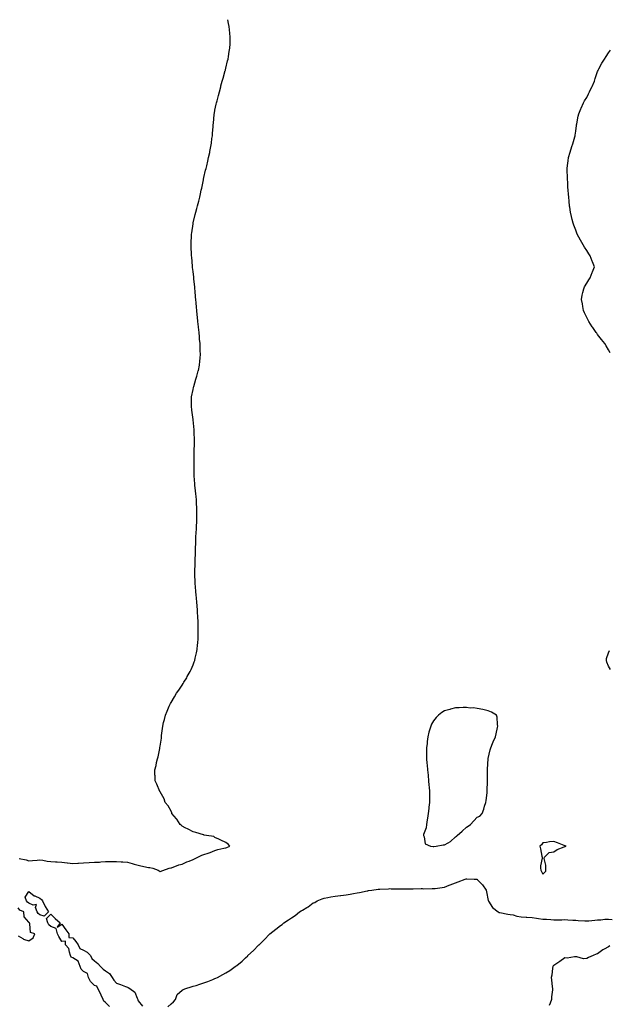
# Model space of a CAD drawing. Units: inches. Extents: x 963203 to 965843, y 7284698 to 7287338.
# Drawn here: x 963860 to 964399, y 7286437 to 7287338 of the extents above; entities that cross this region are included whole.
import ezdxf

# ---------------------------------------------------------------- set-up
doc = ezdxf.new("R2010")
doc.units = ezdxf.units.IN
doc.header["$MEASUREMENT"] = 0
doc.layers.add('Contour_96327284', color=7, linetype='Continuous', true_color=0xa41573)

msp = doc.modelspace()

# ---------------------------------------------------------------- linework, layer by layer
at = {"layer": 'Contour_96327284'}
for points in [[(963859.07, 7286570.9, 3216), (963865.62, 7286569.49, 3216), (963868.05, 7286568.74, 3216), (963871.15, 7286568.82, 3216), (963875.52, 7286569.39, 3216), (963878.05, 7286569.47, 3216), (963880.86, 7286569.11, 3216), (963884.57, 7286568.44, 3216), (963888.05, 7286568.04, 3216), (963892.27, 7286567.7, 3216), (963893.79, 7286567.66, 3216), (963898.05, 7286567.27, 3216), (963902.89, 7286566.76, 3216), (963903.23, 7286566.74, 3216), (963908.05, 7286566.29, 3216), (963912.59, 7286566.46, 3216), (963913.48, 7286566.49, 3216), (963918.05, 7286566.66, 3216), (963923.01, 7286566.96, 3216), (963923.1, 7286566.97, 3216), (963928.05, 7286567.31, 3216), (963932.44, 7286567.53, 3216), (963933.86, 7286567.73, 3216), (963938.05, 7286567.97, 3216), (963942.02, 7286567.95, 3216), (963944.09, 7286567.96, 3216), (963948.05, 7286567.93, 3216), (963952.3, 7286567.67, 3216), (963953.87, 7286567.74, 3216), (963958.05, 7286567.44, 3216), (963962.43, 7286566.3, 3216), (963964.33, 7286565.64, 3216), (963968.05, 7286564.54, 3216), (963970.3, 7286564.17, 3216), (963977.45, 7286562.52, 3216), (963978.05, 7286562.41, 3216), (963978.53, 7286562.4, 3216), (963981.29, 7286561.92, 3216), (963986.16, 7286560.03, 3216), (963988.05, 7286558.93, 3216), (963990.33, 7286559.64, 3216), (963996.22, 7286561.92, 3216), (963997.8, 7286562.17, 3216), (963998.05, 7286562.21, 3216), (963998.48, 7286562.35, 3216), (964005.14, 7286564.83, 3216), (964008.05, 7286565.64, 3216), (964012.3, 7286567.67, 3216), (964014.56, 7286568.43, 3216), (964018.05, 7286569.8, 3216), (964019.55, 7286570.42, 3216), (964022.59, 7286571.92, 3216), (964026.16, 7286573.81, 3216), (964028.05, 7286574.4, 3216), (964031.8, 7286575.67, 3216), (964033.85, 7286576.12, 3216), (964038.05, 7286578.17, 3216), (964040.86, 7286579.11, 3216), (964046.21, 7286580.08, 3216), (964048.05, 7286580.57, 3216), (964049.13, 7286580.84, 3216), (964051.78, 7286581.92, 3216), (964050.15, 7286584.02, 3216), (964048.05, 7286585.52, 3216), (964043.59, 7286587.46, 3216), (964041.66, 7286588.31, 3216), (964038.05, 7286589.91, 3216), (964036.99, 7286590.86, 3216), (964030.33, 7286591.92, 3216), (964028.36, 7286592.23, 3216), (964028.05, 7286592.27, 3216), (964027.56, 7286592.41, 3216), (964020.65, 7286594.52, 3216), (964018.05, 7286595.24, 3216), (964013.72, 7286597.59, 3216), (964011.03, 7286598.94, 3216), (964008.05, 7286600.47, 3216), (964007.24, 7286601.11, 3216), (964006.19, 7286601.92, 3216), (964003.16, 7286606.81, 3216), (964003.08, 7286606.95, 3216), (963998.81, 7286611.92, 3216), (963998.67, 7286612.54, 3216), (963998.05, 7286613.93, 3216), (963995.21, 7286619.08, 3216), (963992.62, 7286621.92, 3216), (963991.59, 7286625.46, 3216), (963988.05, 7286631.81, 3216), (963987.92, 7286631.92, 3216), (963987.83, 7286632.14, 3216), (963984.9, 7286638.77, 3216), (963983.55, 7286641.92, 3216), (963983.31, 7286646.66, 3216), (963983.26, 7286647.13, 3216), (963983.05, 7286651.92, 3216), (963984.26, 7286655.71, 3216), (963984.76, 7286658.63, 3216), (963985.57, 7286661.92, 3216), (963986.07, 7286663.9, 3216), (963987.6, 7286671.47, 3216), (963987.72, 7286671.92, 3216), (963987.79, 7286672.18, 3216), (963988.05, 7286673.66, 3216), (963989.1, 7286680.87, 3216), (963989.19, 7286681.92, 3216), (963989.32, 7286683.19, 3216), (963990.25, 7286689.72, 3216), (963990.47, 7286691.92, 3216), (963991.19, 7286695.06, 3216), (963991.95, 7286698.02, 3216), (963992.8, 7286701.92, 3216), (963994.46, 7286705.51, 3216), (963996.38, 7286710.25, 3216), (963997.09, 7286711.92, 3216), (963997.48, 7286712.49, 3216), (963998.05, 7286713.38, 3216), (964001.26, 7286718.71, 3216), (964003.05, 7286721.92, 3216), (964005.15, 7286724.82, 3216), (964008.05, 7286729.19, 3216), (964009.11, 7286730.86, 3216), (964009.75, 7286731.92, 3216), (964012.28, 7286736.15, 3216), (964012.86, 7286737.11, 3216), (964015.6, 7286741.92, 3216), (964016.34, 7286743.63, 3216), (964018.05, 7286747.94, 3216), (964019.2, 7286750.77, 3216), (964019.65, 7286751.92, 3216), (964020.11, 7286753.98, 3216), (964021.15, 7286758.82, 3216), (964021.85, 7286761.92, 3216), (964022.24, 7286766.11, 3216), (964022.34, 7286767.63, 3216), (964022.78, 7286771.92, 3216), (964022.78, 7286776.65, 3216), (964022.76, 7286777.21, 3216), (964022.82, 7286781.92, 3216), (964022.68, 7286786.55, 3216), (964022.65, 7286787.32, 3216), (964022.53, 7286791.92, 3216), (964022.2, 7286796.07, 3216), (964022.05, 7286797.92, 3216), (964021.72, 7286801.92, 3216), (964021.44, 7286805.31, 3216), (964021.15, 7286808.82, 3216), (964020.87, 7286811.92, 3216), (964020.67, 7286814.54, 3216), (964020.27, 7286819.7, 3216), (964020.07, 7286821.92, 3216), (964020.02, 7286823.89, 3216), (964019.87, 7286830.1, 3216), (964019.8, 7286831.92, 3216), (964019.82, 7286833.69, 3216), (964019.9, 7286840.07, 3216), (964019.91, 7286841.92, 3216), (964019.96, 7286843.83, 3216), (964020.21, 7286849.76, 3216), (964020.26, 7286851.92, 3216), (964020.32, 7286854.19, 3216), (964020.61, 7286859.36, 3216), (964020.69, 7286861.92, 3216), (964020.79, 7286864.66, 3216), (964021.05, 7286868.92, 3216), (964021.19, 7286871.92, 3216), (964021.28, 7286875.15, 3216), (964021.43, 7286878.54, 3216), (964021.56, 7286881.92, 3216), (964021.58, 7286885.45, 3216), (964021.62, 7286888.35, 3216), (964021.62, 7286891.92, 3216), (964021.36, 7286895.23, 3216), (964021.12, 7286898.85, 3216), (964020.88, 7286901.92, 3216), (964020.58, 7286904.45, 3216), (964020.06, 7286909.91, 3216), (964019.83, 7286911.92, 3216), (964019.67, 7286913.54, 3216), (964019.2, 7286920.77, 3216), (964019.1, 7286921.92, 3216), (964019.07, 7286922.94, 3216), (964019.07, 7286930.9, 3216), (964019.04, 7286931.92, 3216), (964019.04, 7286932.91, 3216), (964019.17, 7286940.8, 3216), (964019.16, 7286941.92, 3216), (964019.16, 7286943.03, 3216), (964019.31, 7286950.66, 3216), (964019.31, 7286951.92, 3216), (964019.27, 7286953.14, 3216), (964019.07, 7286960.9, 3216), (964019.03, 7286961.92, 3216), (964018.97, 7286962.84, 3216), (964018.11, 7286971.86, 3216), (964018.11, 7286971.92, 3216), (964018.1, 7286971.97, 3216), (964018.05, 7286972.4, 3216), (964016.99, 7286980.86, 3216), (964016.84, 7286981.92, 3216), (964016.78, 7286983.19, 3216), (964016.64, 7286990.51, 3216), (964016.59, 7286991.92, 3216), (964016.8, 7286993.17, 3216), (964018.05, 7286999.85, 3216), (964018.4, 7287001.57, 3216), (964018.48, 7287001.92, 3216), (964018.67, 7287002.54, 3216), (964020.79, 7287009.18, 3216), (964021.62, 7287011.92, 3216), (964022.91, 7287016.78, 3216), (964022.97, 7287017, 3216), (964024.14, 7287021.92, 3216), (964024.44, 7287025.53, 3216), (964024.53, 7287028.4, 3216), (964024.8, 7287031.92, 3216), (964024.73, 7287035.24, 3216), (964024.56, 7287038.43, 3216), (964024.48, 7287041.92, 3216), (964024.1, 7287045.87, 3216), (964023.92, 7287047.79, 3216), (964023.58, 7287051.92, 3216), (964023.11, 7287056.86, 3216), (964023.1, 7287056.97, 3216), (964022.61, 7287061.92, 3216), (964022.17, 7287066.04, 3216), (964021.94, 7287068.03, 3216), (964021.49, 7287071.92, 3216), (964021.21, 7287075.08, 3216), (964020.93, 7287079.04, 3216), (964020.69, 7287081.92, 3216), (964020.42, 7287084.29, 3216), (964019.95, 7287090.02, 3216), (964019.77, 7287091.92, 3216), (964019.61, 7287093.48, 3216), (964018.9, 7287101.07, 3216), (964018.82, 7287101.92, 3216), (964018.73, 7287102.6, 3216), (964018.05, 7287107.6, 3216), (964017.58, 7287111.45, 3216), (964017.52, 7287111.92, 3216), (964017.47, 7287112.5, 3216), (964016.87, 7287120.74, 3216), (964016.77, 7287121.92, 3216), (964016.7, 7287123.27, 3216), (964016.42, 7287130.29, 3216), (964016.33, 7287131.92, 3216), (964016.38, 7287133.59, 3216), (964016.64, 7287140.51, 3216), (964016.68, 7287141.92, 3216), (964016.85, 7287143.12, 3216), (964018.05, 7287151.38, 3216), (964018.13, 7287151.84, 3216), (964018.14, 7287151.92, 3216), (964018.17, 7287152.04, 3216), (964020.07, 7287159.9, 3216), (964020.58, 7287161.92, 3216), (964021.52, 7287165.39, 3216), (964022.17, 7287167.8, 3216), (964023.29, 7287171.92, 3216), (964024.2, 7287175.77, 3216), (964024.88, 7287178.75, 3216), (964025.61, 7287181.92, 3216), (964026.04, 7287183.93, 3216), (964027.6, 7287191.47, 3216), (964027.7, 7287191.92, 3216), (964027.76, 7287192.21, 3216), (964028.05, 7287193.69, 3216), (964029.62, 7287200.35, 3216), (964029.99, 7287201.92, 3216), (964030.57, 7287204.44, 3216), (964031.52, 7287208.45, 3216), (964032.31, 7287211.92, 3216), (964033.3, 7287216.67, 3216), (964033.44, 7287217.31, 3216), (964034.41, 7287221.92, 3216), (964034.82, 7287225.15, 3216), (964035.37, 7287229.24, 3216), (964035.73, 7287231.92, 3216), (964035.92, 7287234.05, 3216), (964036.46, 7287240.33, 3216), (964036.6, 7287241.92, 3216), (964036.74, 7287243.23, 3216), (964037.48, 7287251.35, 3216), (964037.53, 7287251.92, 3216), (964037.6, 7287252.37, 3216), (964038.05, 7287255.11, 3216), (964039.26, 7287260.71, 3216), (964039.51, 7287261.92, 3216), (964040.05, 7287263.92, 3216), (964041.27, 7287268.7, 3216), (964042.17, 7287271.92, 3216), (964043.39, 7287276.58, 3216), (964043.65, 7287277.52, 3216), (964044.85, 7287281.92, 3216), (964045.55, 7287284.42, 3216), (964047.51, 7287291.38, 3216), (964047.65, 7287291.92, 3216), (964047.73, 7287292.24, 3216), (964048.05, 7287293.62, 3216), (964049.72, 7287300.25, 3216), (964050.1, 7287301.92, 3216), (964050.49, 7287304.36, 3216), (964051.2, 7287308.77, 3216), (964051.73, 7287311.92, 3216), (964051.94, 7287315.81, 3216), (964051.94, 7287318.03, 3216), (964052.14, 7287321.92, 3216), (964051.77, 7287325.64, 3216), (964051.38, 7287328.59, 3216), (964051.01, 7287331.92, 3216), (964050.5, 7287334.37, 3216), (964049.79, 7287338, 3216)], [(964399.55, 7287033.42, 3215), (964398.05, 7287035.9, 3215), (964395.88, 7287039.75, 3215), (964394.66, 7287041.92, 3215), (964391.63, 7287045.5, 3215), (964388.05, 7287050.05, 3215), (964387.26, 7287051.13, 3215), (964386.73, 7287051.92, 3215), (964383.54, 7287056.43, 3215), (964383.13, 7287057, 3215), (964379.88, 7287061.92, 3215), (964379.3, 7287063.17, 3215), (964378.05, 7287065.68, 3215), (964376.08, 7287069.95, 3215), (964375.12, 7287071.92, 3215), (964374.44, 7287075.53, 3215), (964374.09, 7287077.96, 3215), (964373.25, 7287081.92, 3215), (964373.92, 7287086.05, 3215), (964374.64, 7287088.51, 3215), (964375.37, 7287091.92, 3215), (964376.17, 7287093.8, 3215), (964378.05, 7287096.92, 3215), (964379.97, 7287100, 3215), (964381.33, 7287101.92, 3215), (964383.21, 7287106.76, 3215), (964383.42, 7287107.29, 3215), (964385.29, 7287111.92, 3215), (964383.3, 7287116.67, 3215), (964383.14, 7287117.01, 3215), (964381.38, 7287121.92, 3215), (964379.98, 7287123.85, 3215), (964378.05, 7287126.97, 3215), (964376, 7287129.87, 3215), (964374.97, 7287131.92, 3215), (964372.35, 7287136.22, 3215), (964370.94, 7287139.03, 3215), (964369.39, 7287141.92, 3215), (964369.02, 7287142.89, 3215), (964368.05, 7287145.39, 3215), (964366.29, 7287150.16, 3215), (964365.69, 7287151.92, 3215), (964364.87, 7287155.1, 3215), (964364.2, 7287158.07, 3215), (964363.13, 7287161.92, 3215), (964362.58, 7287166.45, 3215), (964362.42, 7287167.55, 3215), (964361.96, 7287171.92, 3215), (964361.65, 7287175.52, 3215), (964361.44, 7287178.53, 3215), (964361.12, 7287181.92, 3215), (964360.93, 7287184.8, 3215), (964360.67, 7287189.3, 3215), (964360.48, 7287191.92, 3215), (964360.44, 7287194.31, 3215), (964360.21, 7287199.76, 3215), (964360.22, 7287201.92, 3215), (964360.62, 7287204.49, 3215), (964361.01, 7287208.96, 3215), (964361.5, 7287211.92, 3215), (964362.95, 7287216.82, 3215), (964362.99, 7287216.98, 3215), (964364.55, 7287221.92, 3215), (964365.41, 7287224.56, 3215), (964367.12, 7287230.99, 3215), (964367.4, 7287231.92, 3215), (964367.5, 7287232.47, 3215), (964368.05, 7287236.09, 3215), (964368.71, 7287241.26, 3215), (964368.77, 7287241.92, 3215), (964368.96, 7287242.83, 3215), (964370.32, 7287249.65, 3215), (964370.78, 7287251.92, 3215), (964372.69, 7287256.56, 3215), (964372.89, 7287257.08, 3215), (964375, 7287261.92, 3215), (964376.15, 7287263.82, 3215), (964378.05, 7287266.87, 3215), (964379.84, 7287270.13, 3215), (964380.77, 7287271.92, 3215), (964382.87, 7287276.74, 3215), (964382.98, 7287276.99, 3215), (964385.09, 7287281.92, 3215), (964385.77, 7287284.2, 3215), (964388.05, 7287290.61, 3215), (964388.41, 7287291.56, 3215), (964388.62, 7287291.92, 3215), (964389.3, 7287293.17, 3215), (964391.85, 7287298.12, 3215), (964394.44, 7287301.92, 3215), (964395.78, 7287304.19, 3215), (964398.05, 7287307.63, 3215), (964399.77, 7287310.2, 3215)], [(964399.83, 7286743.7, 3215), (964398.05, 7286746.65, 3215), (964396.53, 7286750.4, 3215), (964396.05, 7286751.92, 3215), (964396.19, 7286753.78, 3215), (964398.05, 7286759.02, 3215), (964398.93, 7286761.04, 3215)], [(963995.01, 7286434.96, 3215), (963998.05, 7286437.69, 3215), (964000.21, 7286439.76, 3215), (964002.14, 7286441.92, 3215), (964003.68, 7286446.29, 3215), (964008.05, 7286450.48, 3215), (964008.92, 7286451.05, 3215), (964011.43, 7286451.92, 3215), (964016.5, 7286453.47, 3215), (964018.05, 7286453.87, 3215), (964020.87, 7286454.74, 3215), (964024.24, 7286455.73, 3215), (964028.05, 7286456.97, 3215), (964031.71, 7286458.26, 3215), (964036.33, 7286460.2, 3215), (964038.05, 7286460.88, 3215), (964038.8, 7286461.17, 3215), (964040.36, 7286461.92, 3215), (964045.44, 7286464.53, 3215), (964048.05, 7286466.1, 3215), (964051.68, 7286468.29, 3215), (964056.65, 7286471.92, 3215), (964057.44, 7286472.53, 3215), (964058.05, 7286473.03, 3215), (964062.98, 7286476.99, 3215), (964065.91, 7286479.78, 3215), (964068.05, 7286481.81, 3215), (964068.18, 7286481.92, 3215), (964073.4, 7286486.57, 3215), (964078.05, 7286491.43, 3215), (964078.31, 7286491.66, 3215), (964078.57, 7286491.92, 3215), (964083.42, 7286496.55, 3215), (964088.05, 7286501.66, 3215), (964088.19, 7286501.78, 3215), (964088.32, 7286501.92, 3215), (964093.91, 7286506.06, 3215), (964098.05, 7286509.49, 3215), (964099.46, 7286510.51, 3215), (964101.09, 7286511.92, 3215), (964105.43, 7286514.54, 3215), (964108.05, 7286516.35, 3215), (964111.44, 7286518.53, 3215), (964115.56, 7286521.92, 3215), (964117.11, 7286522.86, 3215), (964118.05, 7286523.54, 3215), (964122.16, 7286526.03, 3215), (964123.28, 7286526.69, 3215), (964128.05, 7286530.07, 3215), (964129.31, 7286530.66, 3215), (964131.7, 7286531.92, 3215), (964136.15, 7286533.82, 3215), (964138.05, 7286534.53, 3215), (964141.2, 7286535.07, 3215), (964144.21, 7286535.76, 3215), (964148.05, 7286536.32, 3215), (964152.99, 7286536.98, 3215), (964153.12, 7286536.99, 3215), (964158.05, 7286537.64, 3215), (964161.75, 7286538.22, 3215), (964164.94, 7286538.81, 3215), (964168.05, 7286539.33, 3215), (964170.28, 7286539.69, 3215), (964177.35, 7286541.22, 3215), (964178.05, 7286541.34, 3215), (964178.58, 7286541.39, 3215), (964181.72, 7286541.92, 3215), (964187.35, 7286542.62, 3215), (964188.05, 7286542.74, 3215), (964188.95, 7286542.82, 3215), (964196.84, 7286543.13, 3215), (964198.05, 7286543.23, 3215), (964199.2, 7286543.07, 3215), (964206.99, 7286542.98, 3215), (964208.05, 7286542.87, 3215), (964209.03, 7286542.9, 3215), (964216.91, 7286543.06, 3215), (964218.05, 7286543.11, 3215), (964219.23, 7286543.1, 3215), (964226.76, 7286543.21, 3215), (964228.05, 7286543.21, 3215), (964229.28, 7286543.15, 3215), (964236.71, 7286543.26, 3215), (964238.05, 7286543.2, 3215), (964239.5, 7286543.37, 3215), (964245.76, 7286544.21, 3215), (964248.05, 7286544.47, 3215), (964252.42, 7286546.3, 3215), (964253.31, 7286546.66, 3215), (964258.05, 7286548.65, 3215), (964260.5, 7286549.47, 3215), (964266.8, 7286551.92, 3215), (964267.84, 7286552.13, 3215), (964268.05, 7286552.18, 3215), (964268.33, 7286552.2, 3215), (964275.07, 7286551.92, 3215), (964277.84, 7286551.71, 3215), (964278.05, 7286551.7, 3215), (964282.7, 7286546.57, 3215), (964286.16, 7286541.92, 3215), (964286.34, 7286540.21, 3215), (964288.05, 7286532.45, 3215), (964288.12, 7286531.99, 3215), (964288.15, 7286531.92, 3215), (964288.38, 7286531.59, 3215), (964291.97, 7286525.84, 3215), (964297.03, 7286521.92, 3215), (964297.62, 7286521.49, 3215), (964298.05, 7286521.37, 3215), (964298.68, 7286521.29, 3215), (964305.97, 7286519.84, 3215), (964308.05, 7286519.61, 3215), (964310.86, 7286519.11, 3215), (964314.17, 7286518.04, 3215), (964318.05, 7286517.56, 3215), (964322.77, 7286517.2, 3215), (964323.29, 7286517.16, 3215), (964328.05, 7286516.79, 3215), (964332.28, 7286516.15, 3215), (964334.06, 7286515.91, 3215), (964338.05, 7286515.33, 3215), (964341.26, 7286515.13, 3215), (964345.14, 7286514.83, 3215), (964348.05, 7286514.64, 3215), (964350.86, 7286514.73, 3215), (964355.17, 7286514.8, 3215), (964358.05, 7286514.88, 3215), (964360.8, 7286514.67, 3215), (964365.51, 7286514.46, 3215), (964368.05, 7286514.27, 3215), (964370.27, 7286514.14, 3215), (964376.24, 7286513.73, 3215), (964378.05, 7286513.62, 3215), (964379.91, 7286513.78, 3215), (964385.61, 7286514.36, 3215), (964388.05, 7286514.56, 3215), (964390.89, 7286514.76, 3215), (964394.79, 7286515.18, 3215), (964398.05, 7286515.42, 3215), (964401.21, 7286515.08, 3215)], [(963858.05, 7286500.06, 3216), (963862.46, 7286497.51, 3216), (963863.16, 7286497.03, 3216), (963868.05, 7286495.51, 3216), (963871.82, 7286498.15, 3216), (963873.48, 7286501.92, 3216), (963869.32, 7286503.19, 3216), (963868.89, 7286511.08, 3216), (963868.51, 7286511.92, 3216), (963868.2, 7286512.07, 3216), (963868.05, 7286512.64, 3216), (963863.67, 7286517.55, 3216), (963863.21, 7286521.92, 3216), (963859.66, 7286523.53, 3216), (963858.05, 7286525.57, 3216)], [(963941.61, 7286435.48, 3215), (963938.05, 7286439.17, 3215), (963936.47, 7286440.34, 3215), (963935.92, 7286441.92, 3215), (963934.16, 7286445.81, 3215), (963933.52, 7286447.39, 3215), (963931.14, 7286451.92, 3215), (963930.22, 7286454.09, 3215), (963928.05, 7286454.66, 3215), (963924.33, 7286458.2, 3215), (963922.5, 7286461.92, 3215), (963921.69, 7286465.56, 3215), (963918.05, 7286467.47, 3215), (963915.73, 7286469.6, 3215), (963914.96, 7286471.92, 3215), (963912.96, 7286476.83, 3215), (963908.05, 7286479.95, 3215), (963906.77, 7286480.64, 3215), (963906.17, 7286481.92, 3215), (963905, 7286484.97, 3215), (963904.56, 7286488.43, 3215), (963901.33, 7286491.92, 3215), (963901.35, 7286495.22, 3215), (963898.05, 7286494.97, 3215), (963895.41, 7286499.28, 3215), (963894.08, 7286501.92, 3215), (963892.94, 7286506.81, 3215), (963888.05, 7286508.47, 3215), (963886.25, 7286510.12, 3215), (963885.32, 7286511.92, 3215), (963884, 7286515.97, 3215), (963888.05, 7286519.94, 3215), (963892, 7286515.87, 3215), (963896.45, 7286511.92, 3215), (963893.94, 7286507.81, 3215), (963898.05, 7286510.6, 3215), (963901.79, 7286505.66, 3215), (963904.48, 7286501.92, 3215), (963904.5, 7286498.37, 3215), (963908.05, 7286498.1, 3215), (963910.84, 7286494.71, 3215), (963913.06, 7286491.92, 3215), (963914.56, 7286488.43, 3215), (963918.05, 7286487.05, 3215), (963921.33, 7286485.2, 3215), (963924.44, 7286481.92, 3215), (963925.54, 7286479.41, 3215), (963928.05, 7286477.23, 3215), (963930.91, 7286474.78, 3215), (963933.32, 7286471.92, 3215), (963935.8, 7286469.67, 3215), (963938.05, 7286468.11, 3215), (963941.58, 7286465.45, 3215), (963944.08, 7286461.92, 3215), (963945.54, 7286459.41, 3215), (963948.05, 7286456.76, 3215), (963951.79, 7286455.66, 3215), (963956.29, 7286453.68, 3215), (963958.05, 7286453.03, 3215), (963958.91, 7286452.78, 3215), (963960.33, 7286451.92, 3215), (963964.77, 7286448.64, 3215), (963966.94, 7286443.03, 3215), (963967.56, 7286441.92, 3215), (963967.71, 7286441.58, 3215), (963968.05, 7286440.62, 3215), (963971.94, 7286435.81, 3215)], [(964399.18, 7286490.79, 3215), (964398.05, 7286489.85, 3215), (964393.9, 7286487.77, 3215), (964392.67, 7286487.3, 3215), (964388.05, 7286483.55, 3215), (964386.68, 7286483.29, 3215), (964383.85, 7286481.92, 3215), (964379.69, 7286480.28, 3215), (964378.05, 7286479.24, 3215), (964375.26, 7286479.13, 3215), (964369.1, 7286480.87, 3215), (964368.05, 7286480.78, 3215), (964366.93, 7286480.8, 3215), (964360.22, 7286479.75, 3215), (964358.05, 7286479.77, 3215), (964353.34, 7286476.63, 3215), (964351.53, 7286475.4, 3215), (964348.05, 7286473.04, 3215), (964347.49, 7286472.48, 3215), (964347.01, 7286471.92, 3215), (964346.72, 7286470.59, 3215), (964346.03, 7286463.94, 3215), (964345.46, 7286461.92, 3215), (964345.87, 7286459.74, 3215), (964346.58, 7286453.39, 3215), (964346.82, 7286451.92, 3215), (964346.82, 7286450.69, 3215), (964345.81, 7286444.16, 3215), (964345.81, 7286441.92, 3215), (964344.66, 7286438.53, 3215), (964343.81, 7286436.16, 3215)]]:
    msp.add_polyline3d(points, dxfattribs=at)
for points in [[(964238.05, 7286581.65, 3216), (964238.31, 7286581.66, 3216), (964240.4, 7286581.92, 3216), (964246.75, 7286583.22, 3216), (964248.05, 7286583.15, 3216), (964251.37, 7286585.24, 3216), (964253.51, 7286586.46, 3216), (964258.05, 7286590.46, 3216), (964258.86, 7286591.11, 3216), (964259.58, 7286591.92, 3216), (964264.26, 7286595.71, 3216), (964268.05, 7286599.53, 3216), (964269.58, 7286600.39, 3216), (964271.66, 7286601.92, 3216), (964274.85, 7286605.12, 3216), (964278.05, 7286608.42, 3216), (964280.34, 7286609.63, 3216), (964282.51, 7286611.92, 3216), (964284, 7286615.97, 3216), (964284.74, 7286618.61, 3216), (964285.81, 7286621.92, 3216), (964286.14, 7286623.83, 3216), (964286.91, 7286630.78, 3216), (964287.07, 7286631.92, 3216), (964287.14, 7286632.83, 3216), (964287.32, 7286641.19, 3216), (964287.36, 7286641.92, 3216), (964287.39, 7286642.58, 3216), (964287.44, 7286651.31, 3216), (964287.46, 7286651.92, 3216), (964287.5, 7286652.47, 3216), (964288.01, 7286661.88, 3216), (964288.01, 7286661.92, 3216), (964288.01, 7286661.96, 3216), (964288.05, 7286662.27, 3216), (964289.82, 7286670.15, 3216), (964290.34, 7286671.92, 3216), (964292.03, 7286675.9, 3216), (964292.59, 7286677.38, 3216), (964294.75, 7286681.92, 3216), (964295.18, 7286684.79, 3216), (964296.59, 7286690.46, 3216), (964296.86, 7286691.92, 3216), (964296.53, 7286693.44, 3216), (964296.2, 7286700.07, 3216), (964295.55, 7286701.92, 3216), (964290.89, 7286704.76, 3216), (964288.05, 7286705.76, 3216), (964283.16, 7286707.03, 3216), (964282.93, 7286707.04, 3216), (964278.05, 7286707.96, 3216), (964274.61, 7286708.48, 3216), (964271.57, 7286708.4, 3216), (964268.05, 7286708.8, 3216), (964264.97, 7286708.84, 3216), (964261.42, 7286708.55, 3216), (964258.05, 7286708.61, 3216), (964253.38, 7286707.25, 3216), (964252.86, 7286707.11, 3216), (964248.05, 7286705.72, 3216), (964245.69, 7286704.28, 3216), (964242.68, 7286701.92, 3216), (964240.32, 7286699.65, 3216), (964238.05, 7286696.75, 3216), (964236.22, 7286693.75, 3216), (964235.42, 7286691.92, 3216), (964234.41, 7286688.28, 3216), (964233.75, 7286686.22, 3216), (964232.68, 7286681.92, 3216), (964232.25, 7286677.72, 3216), (964232.12, 7286675.99, 3216), (964231.72, 7286671.92, 3216), (964231.69, 7286668.28, 3216), (964231.7, 7286665.57, 3216), (964231.69, 7286661.92, 3216), (964231.97, 7286658, 3216), (964232.13, 7286656, 3216), (964232.42, 7286651.92, 3216), (964232.94, 7286647.03, 3216), (964232.96, 7286646.83, 3216), (964233.49, 7286641.92, 3216), (964233.82, 7286637.69, 3216), (964233.92, 7286636.05, 3216), (964234.24, 7286631.92, 3216), (964234.23, 7286628.1, 3216), (964234.21, 7286625.76, 3216), (964234.2, 7286621.92, 3216), (964233.76, 7286617.63, 3216), (964233.58, 7286616.39, 3216), (964233.17, 7286611.92, 3216), (964232.38, 7286607.59, 3216), (964232.25, 7286606.12, 3216), (964231.6, 7286601.92, 3216), (964231.3, 7286598.67, 3216), (964228.86, 7286592.73, 3216), (964228.72, 7286591.92, 3216), (964229.35, 7286590.62, 3216), (964230.27, 7286584.14, 3216), (964235.28, 7286581.92, 3216), (964237.81, 7286581.68, 3216)], [(964338.05, 7286556.56, 3216), (964340.73, 7286559.24, 3216), (964340.6, 7286561.92, 3216), (964340.83, 7286564.7, 3216), (964339.23, 7286570.74, 3216), (964339.46, 7286571.92, 3216), (964343.83, 7286576.14, 3216), (964348.05, 7286576.89, 3216), (964350.99, 7286578.98, 3216), (964357.54, 7286581.41, 3216), (964358.05, 7286581.66, 3216), (964358.31, 7286581.66, 3216), (964359.41, 7286581.92, 3216), (964358.41, 7286582.28, 3216), (964358.05, 7286582.35, 3216), (964357.38, 7286582.59, 3216), (964351.37, 7286585.24, 3216), (964348.05, 7286586.2, 3216), (964344.1, 7286585.87, 3216), (964341.44, 7286585.31, 3216), (964338.05, 7286584.95, 3216), (964336.63, 7286583.34, 3216), (964335.31, 7286581.92, 3216), (964335.81, 7286579.68, 3216), (964337.11, 7286572.86, 3216), (964337.32, 7286571.92, 3216), (964337.27, 7286571.14, 3216), (964335.91, 7286564.06, 3216), (964335.81, 7286561.92, 3216), (964336.19, 7286560.06, 3216)], [(963878.05, 7286519.25, 3215), (963876.48, 7286520.35, 3215), (963875.63, 7286521.92, 3215), (963874.02, 7286525.95, 3215), (963874.8, 7286528.67, 3215), (963871.83, 7286528.14, 3215), (963868.05, 7286530.02, 3215), (963866.86, 7286530.73, 3215), (963865.84, 7286531.92, 3215), (963864.62, 7286535.35, 3215), (963868.05, 7286540.46, 3215), (963872.83, 7286536.7, 3215), (963873.41, 7286536.56, 3215), (963878.05, 7286534.63, 3215), (963879.44, 7286533.31, 3215), (963880.49, 7286531.92, 3215), (963882.58, 7286527.39, 3215), (963882.84, 7286526.71, 3215), (963886.02, 7286521.92, 3215), (963882.08, 7286517.89, 3215)]]:
    msp.add_polyline3d(points, close=True, dxfattribs=at)

doc.saveas('drawing.dxf')
